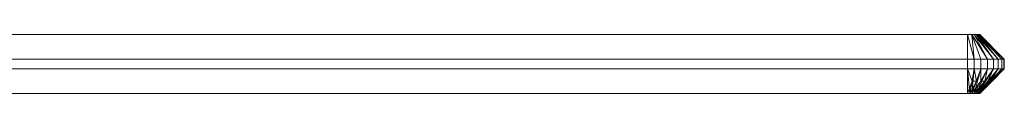
# Model space of a CAD drawing. Units: millimetres. Extents: x -27482 to -16191, y 5329 to 11616.
# Drawn here: x -21827 to -21027, y 11568 to 11616 of the extents above; entities that cross this region are included whole.
import ezdxf

# ---------------------------------------------------------------- set-up
doc = ezdxf.new("R2010")
doc.units = ezdxf.units.MM
doc.header["$LTSCALE"] = 5.08
doc.layers.add('Keine', color=7, linetype='Continuous', lineweight=9)

msp = doc.modelspace()

# ---------------------------------------------------------------- linework, layer by layer
at = {"layer": 'Keine', "color": 7, "linetype": 'Continuous', "lineweight": 9}
for points in [[(-21046.77, 11615.98, 570), (-22406.77, 11615.98, 570), (-22396.77, 11615.98, 580), (-21056.77, 11615.98, 580)], [(-22406.77, 11615.98, 30), (-21046.77, 11615.98, 30), (-21056.77, 11615.98, 20), (-22396.77, 11615.98, 20)], [(-21046.77, 11615.98, 570), (-21046.77, 11615.98, 30), (-22406.77, 11615.98, 30), (-22406.77, 11615.98, 570)], [(-21056.77, 11615.98, 580), (-22396.77, 11615.98, 580), (-22396.77, 11595.98, 600), (-21056.77, 11595.98, 600), (-21056.77, 11615.98, 580)], [(-21056.77, 11595.98, 0), (-22396.77, 11595.98, 0), (-22396.77, 11615.98, 20), (-21056.77, 11615.98, 20), (-21056.77, 11595.98, 0)], [(-21056.77, 11595.98, 600), (-21051.31, 11595.98, 599.5), (-21056.77, 11615.98, 580), (-21056.77, 11595.98, 600)], [(-21053.09, 11615.98, 579.3), (-21056.77, 11615.98, 580), (-21051.31, 11595.98, 599.5), (-21053.09, 11615.98, 579.3)], [(-21056.77, 11595.98, 0), (-21056.77, 11615.98, 20), (-21051.31, 11595.98, 0.5), (-21056.77, 11595.98, 0)], [(-21053.09, 11615.98, 20.7), (-21051.31, 11595.98, 0.5), (-21056.77, 11615.98, 20), (-21053.09, 11615.98, 20.7)], [(-21047.47, 11615.98, 573.68), (-21056.77, 11615.98, 580), (-21053.09, 11615.98, 579.3), (-21051.28, 11615.98, 578.36)], [(-21047.47, 11615.98, 573.68), (-21046.95, 11615.98, 571.87), (-21056.77, 11615.98, 580)], [(-21056.77, 11615.98, 20), (-21046.95, 11615.98, 28.13), (-21047.47, 11615.98, 26.32)], [(-21056.77, 11615.98, 20), (-21046.77, 11615.98, 30), (-21046.95, 11615.98, 28.13)], [(-21051.28, 11615.98, 21.64), (-21053.09, 11615.98, 20.7), (-21056.77, 11615.98, 20), (-21047.47, 11615.98, 26.32)], [(-21046.95, 11615.98, 571.87), (-21046.77, 11615.98, 570), (-21056.77, 11615.98, 580)], [(-21053.09, 11615.98, 579.3), (-21051.31, 11595.98, 599.5), (-21045.73, 11595.98, 597.89), (-21053.09, 11615.98, 579.3)], [(-21040.35, 11595.98, 595.11), (-21053.09, 11615.98, 579.3), (-21045.73, 11595.98, 597.89), (-21040.35, 11595.98, 595.11)], [(-21040.35, 11595.98, 595.11), (-21051.28, 11615.98, 578.36), (-21053.09, 11615.98, 579.3), (-21040.35, 11595.98, 595.11)], [(-21040.35, 11595.98, 4.89), (-21053.09, 11615.98, 20.7), (-21051.28, 11615.98, 21.64), (-21040.35, 11595.98, 4.89)], [(-21040.35, 11595.98, 4.89), (-21045.73, 11595.98, 2.11), (-21053.09, 11615.98, 20.7), (-21040.35, 11595.98, 4.89)], [(-21053.09, 11615.98, 20.7), (-21045.73, 11595.98, 2.11), (-21051.31, 11595.98, 0.5), (-21053.09, 11615.98, 20.7)], [(-21035.56, 11595.98, 591.21), (-21051.28, 11615.98, 578.36), (-21040.35, 11595.98, 595.11), (-21035.56, 11595.98, 591.21)], [(-21035.56, 11595.98, 591.21), (-21049.7, 11615.98, 577.07), (-21051.28, 11615.98, 578.36), (-21035.56, 11595.98, 591.21)], [(-21051.28, 11615.98, 578.36), (-21049.7, 11615.98, 577.07), (-21048.41, 11615.98, 575.49), (-21047.47, 11615.98, 573.68)], [(-21047.47, 11615.98, 26.32), (-21048.41, 11615.98, 24.51), (-21049.7, 11615.98, 22.93), (-21051.28, 11615.98, 21.64)], [(-21035.56, 11595.98, 8.79), (-21051.28, 11615.98, 21.64), (-21049.7, 11615.98, 22.93), (-21035.56, 11595.98, 8.79)], [(-21035.56, 11595.98, 8.79), (-21040.35, 11595.98, 4.89), (-21051.28, 11615.98, 21.64), (-21035.56, 11595.98, 8.79)], [(-21031.66, 11595.98, 586.42), (-21049.7, 11615.98, 577.07), (-21035.56, 11595.98, 591.21), (-21031.66, 11595.98, 586.42)], [(-21031.66, 11595.98, 586.42), (-21048.41, 11615.98, 575.49), (-21049.7, 11615.98, 577.07), (-21031.66, 11595.98, 586.42)], [(-21031.66, 11595.98, 13.58), (-21049.7, 11615.98, 22.93), (-21048.41, 11615.98, 24.51), (-21031.66, 11595.98, 13.58)], [(-21031.66, 11595.98, 13.58), (-21035.56, 11595.98, 8.79), (-21049.7, 11615.98, 22.93), (-21031.66, 11595.98, 13.58)], [(-21028.88, 11595.98, 581.04), (-21048.41, 11615.98, 575.49), (-21031.66, 11595.98, 586.42), (-21028.88, 11595.98, 581.04)], [(-21028.88, 11595.98, 581.04), (-21047.47, 11615.98, 573.68), (-21048.41, 11615.98, 575.49), (-21028.88, 11595.98, 581.04)], [(-21028.88, 11595.98, 18.96), (-21048.41, 11615.98, 24.51), (-21047.47, 11615.98, 26.32), (-21028.88, 11595.98, 18.96)], [(-21028.88, 11595.98, 18.96), (-21031.66, 11595.98, 13.58), (-21048.41, 11615.98, 24.51), (-21028.88, 11595.98, 18.96)], [(-21027.27, 11595.98, 575.46), (-21047.47, 11615.98, 573.68), (-21028.88, 11595.98, 581.04), (-21027.27, 11595.98, 575.46)], [(-21027.27, 11595.98, 575.46), (-21046.95, 11615.98, 571.87), (-21047.47, 11615.98, 573.68), (-21027.27, 11595.98, 575.46)], [(-21027.27, 11595.98, 24.54), (-21047.47, 11615.98, 26.32), (-21046.95, 11615.98, 28.13), (-21027.27, 11595.98, 24.54)], [(-21027.27, 11595.98, 24.54), (-21028.88, 11595.98, 18.96), (-21047.47, 11615.98, 26.32), (-21027.27, 11595.98, 24.54)], [(-21026.77, 11595.98, 570), (-21046.95, 11615.98, 571.87), (-21027.27, 11595.98, 575.46), (-21026.77, 11595.98, 570)], [(-21026.77, 11595.98, 570), (-21046.77, 11615.98, 570), (-21046.95, 11615.98, 571.87), (-21026.77, 11595.98, 570)], [(-21026.77, 11595.98, 30), (-21046.95, 11615.98, 28.13), (-21046.77, 11615.98, 30), (-21026.77, 11595.98, 30)], [(-21026.77, 11595.98, 30), (-21027.27, 11595.98, 24.54), (-21046.95, 11615.98, 28.13), (-21026.77, 11595.98, 30)], [(-21046.77, 11615.98, 30), (-21046.77, 11615.98, 570), (-21026.77, 11595.98, 570), (-21026.77, 11595.98, 30), (-21046.77, 11615.98, 30)], [(-22396.77, 11595.98, 600), (-22396.77, 11587.98, 600), (-21056.77, 11587.98, 600), (-21056.77, 11595.98, 600), (-22396.77, 11595.98, 600)], [(-22396.77, 11587.98, 0), (-22396.77, 11595.98, 0), (-21056.77, 11595.98, 0), (-21056.77, 11587.98, 0), (-22396.77, 11587.98, 0)], [(-21056.77, 11587.98, 600), (-21051.31, 11587.98, 599.5), (-21051.31, 11595.98, 599.5), (-21056.77, 11595.98, 600), (-21056.77, 11587.98, 600)], [(-21056.77, 11595.98, 0), (-21051.31, 11595.98, 0.5), (-21051.31, 11587.98, 0.5), (-21056.77, 11587.98, 0), (-21056.77, 11595.98, 0)], [(-21051.31, 11587.98, 599.5), (-21045.73, 11587.98, 597.89), (-21045.73, 11595.98, 597.89), (-21051.31, 11595.98, 599.5), (-21051.31, 11587.98, 599.5)], [(-21051.31, 11595.98, 0.5), (-21045.73, 11595.98, 2.11), (-21045.73, 11587.98, 2.11), (-21051.31, 11587.98, 0.5), (-21051.31, 11595.98, 0.5)], [(-21045.73, 11587.98, 597.89), (-21040.35, 11587.98, 595.11), (-21040.35, 11595.98, 595.11), (-21045.73, 11595.98, 597.89), (-21045.73, 11587.98, 597.89)], [(-21045.73, 11595.98, 2.11), (-21040.35, 11595.98, 4.89), (-21040.35, 11587.98, 4.89), (-21045.73, 11587.98, 2.11), (-21045.73, 11595.98, 2.11)], [(-21040.35, 11587.98, 595.11), (-21035.56, 11587.98, 591.21), (-21035.56, 11595.98, 591.21), (-21040.35, 11595.98, 595.11), (-21040.35, 11587.98, 595.11)], [(-21040.35, 11595.98, 4.89), (-21035.56, 11595.98, 8.79), (-21035.56, 11587.98, 8.79), (-21040.35, 11587.98, 4.89), (-21040.35, 11595.98, 4.89)], [(-21035.56, 11587.98, 591.21), (-21031.66, 11587.98, 586.42), (-21031.66, 11595.98, 586.42), (-21035.56, 11595.98, 591.21), (-21035.56, 11587.98, 591.21)], [(-21035.56, 11595.98, 8.79), (-21031.66, 11595.98, 13.58), (-21031.66, 11587.98, 13.58), (-21035.56, 11587.98, 8.79), (-21035.56, 11595.98, 8.79)], [(-21031.66, 11595.98, 586.42), (-21031.66, 11587.98, 586.42), (-21028.88, 11587.98, 581.04), (-21028.88, 11595.98, 581.04), (-21031.66, 11595.98, 586.42)], [(-21031.66, 11595.98, 13.58), (-21028.88, 11595.98, 18.96), (-21028.88, 11587.98, 18.96), (-21031.66, 11587.98, 13.58), (-21031.66, 11595.98, 13.58)], [(-21028.88, 11595.98, 581.04), (-21028.88, 11587.98, 581.04), (-21027.27, 11587.98, 575.46), (-21027.27, 11595.98, 575.46), (-21028.88, 11595.98, 581.04)], [(-21027.27, 11595.98, 24.54), (-21027.27, 11587.98, 24.54), (-21028.88, 11587.98, 18.96), (-21028.88, 11595.98, 18.96), (-21027.27, 11595.98, 24.54)], [(-21027.27, 11595.98, 575.46), (-21027.27, 11587.98, 575.46), (-21026.77, 11587.98, 570), (-21026.77, 11595.98, 570), (-21027.27, 11595.98, 575.46)], [(-21026.77, 11595.98, 30), (-21026.77, 11587.98, 30), (-21027.27, 11587.98, 24.54), (-21027.27, 11595.98, 24.54), (-21026.77, 11595.98, 30)], [(-21026.77, 11595.98, 570), (-21026.77, 11587.98, 570), (-21026.77, 11587.98, 30), (-21026.77, 11595.98, 30), (-21026.77, 11595.98, 570)], [(-21056.77, 11587.98, 600), (-22396.77, 11587.98, 600), (-22396.77, 11567.98, 580), (-21056.77, 11567.98, 580), (-21056.77, 11587.98, 600)], [(-22396.77, 11577.98, 10), (-22396.77, 11587.98, 0), (-21056.77, 11587.98, 0), (-21056.77, 11577.98, 10)], [(-21056.77, 11587.98, 600), (-21056.77, 11567.98, 580), (-21054.9, 11567.98, 579.82), (-21056.77, 11587.98, 600)], [(-21056.77, 11587.98, 600), (-21054.9, 11567.98, 579.82), (-21051.31, 11587.98, 599.5), (-21056.77, 11587.98, 600)], [(-21056.77, 11577.98, 10), (-21056.77, 11587.98, 0), (-21053.02, 11577.98, 10.35)], [(-21056.77, 11587.98, 0), (-21051.31, 11587.98, 0.5), (-21053.02, 11577.98, 10.35), (-21056.77, 11587.98, 0)], [(-21051.31, 11587.98, 599.5), (-21054.9, 11567.98, 579.82), (-21053.09, 11567.98, 579.3), (-21051.31, 11587.98, 599.5)], [(-21051.31, 11587.98, 599.5), (-21053.09, 11567.98, 579.3), (-21045.73, 11587.98, 597.89), (-21051.31, 11587.98, 599.5)], [(-21045.73, 11587.98, 597.89), (-21053.09, 11567.98, 579.3), (-21051.28, 11567.98, 578.36), (-21045.73, 11587.98, 597.89)], [(-21049.41, 11577.98, 11.4), (-21053.02, 11577.98, 10.35), (-21051.31, 11587.98, 0.5), (-21049.41, 11577.98, 11.4)], [(-21049.41, 11577.98, 11.4), (-21051.31, 11587.98, 0.5), (-21045.73, 11587.98, 2.11), (-21049.41, 11577.98, 11.4)], [(-21045.73, 11587.98, 597.89), (-21051.28, 11567.98, 578.36), (-21040.35, 11587.98, 595.11), (-21045.73, 11587.98, 597.89)], [(-21040.35, 11587.98, 595.11), (-21051.28, 11567.98, 578.36), (-21049.7, 11567.98, 577.07), (-21040.35, 11587.98, 595.11)], [(-21040.35, 11587.98, 595.11), (-21049.7, 11567.98, 577.07), (-21035.56, 11587.98, 591.21), (-21040.35, 11587.98, 595.11)], [(-21035.56, 11587.98, 591.21), (-21049.7, 11567.98, 577.07), (-21048.41, 11567.98, 575.49), (-21035.56, 11587.98, 591.21)], [(-21049.41, 11577.98, 11.4), (-21045.73, 11587.98, 2.11), (-21045.79, 11577.98, 13.28)], [(-21035.56, 11587.98, 591.21), (-21048.41, 11567.98, 575.49), (-21031.66, 11587.98, 586.42), (-21035.56, 11587.98, 591.21)], [(-21031.66, 11587.98, 586.42), (-21048.41, 11567.98, 575.49), (-21047.47, 11567.98, 573.68), (-21031.66, 11587.98, 586.42)], [(-21031.66, 11587.98, 586.42), (-21047.47, 11567.98, 573.68), (-21028.88, 11587.98, 581.04), (-21031.66, 11587.98, 586.42)], [(-21047.47, 11567.98, 573.68), (-21027.27, 11587.98, 575.46), (-21028.88, 11587.98, 581.04), (-21047.47, 11567.98, 573.68)], [(-21047.47, 11567.98, 573.68), (-21046.77, 11567.98, 570), (-21027.27, 11587.98, 575.46), (-21047.47, 11567.98, 573.68)], [(-21026.77, 11587.98, 570), (-21027.27, 11587.98, 575.46), (-21046.77, 11567.98, 570), (-21026.77, 11587.98, 570)], [(-21026.77, 11587.98, 570), (-21046.77, 11567.98, 570), (-21046.77, 11567.98, 30), (-21036.77, 11577.98, 30)], [(-21042.63, 11577.98, 15.86), (-21045.79, 11577.98, 13.28), (-21040.35, 11587.98, 4.89), (-21042.63, 11577.98, 15.86)], [(-21045.73, 11587.98, 2.11), (-21040.35, 11587.98, 4.89), (-21045.79, 11577.98, 13.28), (-21045.73, 11587.98, 2.11)], [(-21042.63, 11577.98, 15.86), (-21035.56, 11587.98, 8.79), (-21040.05, 11577.98, 19.02)], [(-21042.63, 11577.98, 15.86), (-21040.35, 11587.98, 4.89), (-21035.56, 11587.98, 8.79), (-21042.63, 11577.98, 15.86)], [(-21038.18, 11577.98, 22.64), (-21040.05, 11577.98, 19.02), (-21031.66, 11587.98, 13.58), (-21038.18, 11577.98, 22.64)], [(-21035.56, 11587.98, 8.79), (-21031.66, 11587.98, 13.58), (-21040.05, 11577.98, 19.02), (-21035.56, 11587.98, 8.79)], [(-21038.18, 11577.98, 22.64), (-21028.88, 11587.98, 18.96), (-21037.13, 11577.98, 26.25)], [(-21038.18, 11577.98, 22.64), (-21031.66, 11587.98, 13.58), (-21028.88, 11587.98, 18.96), (-21038.18, 11577.98, 22.64)], [(-21027.27, 11587.98, 24.54), (-21036.77, 11577.98, 30), (-21037.13, 11577.98, 26.25), (-21027.27, 11587.98, 24.54)], [(-21028.88, 11587.98, 18.96), (-21027.27, 11587.98, 24.54), (-21037.13, 11577.98, 26.25), (-21028.88, 11587.98, 18.96)], [(-21036.77, 11577.98, 30), (-21026.77, 11587.98, 30), (-21026.77, 11587.98, 570)], [(-21027.27, 11587.98, 24.54), (-21026.77, 11587.98, 30), (-21036.77, 11577.98, 30), (-21027.27, 11587.98, 24.54)], [(-21056.77, 11577.98, 10), (-21056.77, 11567.98, 20), (-22396.77, 11567.98, 20), (-22396.77, 11577.98, 10)], [(-21053.02, 11577.98, 10.35), (-21056.77, 11567.98, 20), (-21056.77, 11577.98, 10)], [(-21053.02, 11577.98, 10.35), (-21054.9, 11567.98, 20.18), (-21056.77, 11567.98, 20), (-21053.02, 11577.98, 10.35)], [(-21054.9, 11567.98, 20.18), (-21049.41, 11577.98, 11.4), (-21053.09, 11567.98, 20.7), (-21054.9, 11567.98, 20.18)], [(-21054.9, 11567.98, 20.18), (-21053.02, 11577.98, 10.35), (-21049.41, 11577.98, 11.4), (-21054.9, 11567.98, 20.18)], [(-21045.79, 11577.98, 13.28), (-21051.28, 11567.98, 21.64), (-21053.09, 11567.98, 20.7), (-21045.79, 11577.98, 13.28)], [(-21045.79, 11577.98, 13.28), (-21053.09, 11567.98, 20.7), (-21049.41, 11577.98, 11.4)], [(-21051.28, 11567.98, 21.64), (-21042.63, 11577.98, 15.86), (-21049.7, 11567.98, 22.93), (-21051.28, 11567.98, 21.64)], [(-21051.28, 11567.98, 21.64), (-21045.79, 11577.98, 13.28), (-21042.63, 11577.98, 15.86), (-21051.28, 11567.98, 21.64)], [(-21040.05, 11577.98, 19.02), (-21048.41, 11567.98, 24.51), (-21049.7, 11567.98, 22.93), (-21042.63, 11577.98, 15.86)], [(-21048.41, 11567.98, 24.51), (-21040.05, 11577.98, 19.02), (-21038.18, 11577.98, 22.64), (-21047.47, 11567.98, 26.32), (-21048.41, 11567.98, 24.51)], [(-21037.13, 11577.98, 26.25), (-21046.77, 11567.98, 30), (-21047.47, 11567.98, 26.32), (-21037.13, 11577.98, 26.25)], [(-21037.13, 11577.98, 26.25), (-21047.47, 11567.98, 26.32), (-21038.18, 11577.98, 22.64)], [(-21046.77, 11567.98, 30), (-21037.13, 11577.98, 26.25), (-21036.77, 11577.98, 30), (-21046.77, 11567.98, 30)], [(-21056.77, 11567.98, 580), (-22396.77, 11567.98, 580), (-22396.77, 11567.98, 20), (-21056.77, 11567.98, 20)], [(-21054.9, 11567.98, 579.82), (-21056.77, 11567.98, 20), (-21054.9, 11567.98, 20.18)], [(-21054.9, 11567.98, 579.82), (-21056.77, 11567.98, 580), (-21056.77, 11567.98, 20)], [(-21046.77, 11567.98, 30), (-21054.9, 11567.98, 20.18), (-21053.09, 11567.98, 20.7)], [(-21046.77, 11567.98, 30), (-21046.77, 11567.98, 570), (-21054.9, 11567.98, 579.82), (-21054.9, 11567.98, 20.18)], [(-21053.09, 11567.98, 579.3), (-21054.9, 11567.98, 579.82), (-21046.77, 11567.98, 570)], [(-21046.77, 11567.98, 30), (-21053.09, 11567.98, 20.7), (-21051.28, 11567.98, 21.64)], [(-21051.28, 11567.98, 578.36), (-21053.09, 11567.98, 579.3), (-21046.77, 11567.98, 570)], [(-21046.77, 11567.98, 30), (-21051.28, 11567.98, 21.64), (-21049.7, 11567.98, 22.93)], [(-21049.7, 11567.98, 577.07), (-21051.28, 11567.98, 578.36), (-21046.77, 11567.98, 570)], [(-21046.77, 11567.98, 570), (-21047.47, 11567.98, 573.68), (-21048.41, 11567.98, 575.49), (-21049.7, 11567.98, 577.07)], [(-21049.7, 11567.98, 22.93), (-21048.41, 11567.98, 24.51), (-21047.47, 11567.98, 26.32), (-21046.77, 11567.98, 30)]]:
    msp.add_polyline3d(points, dxfattribs=at)

doc.saveas('drawing.dxf')
